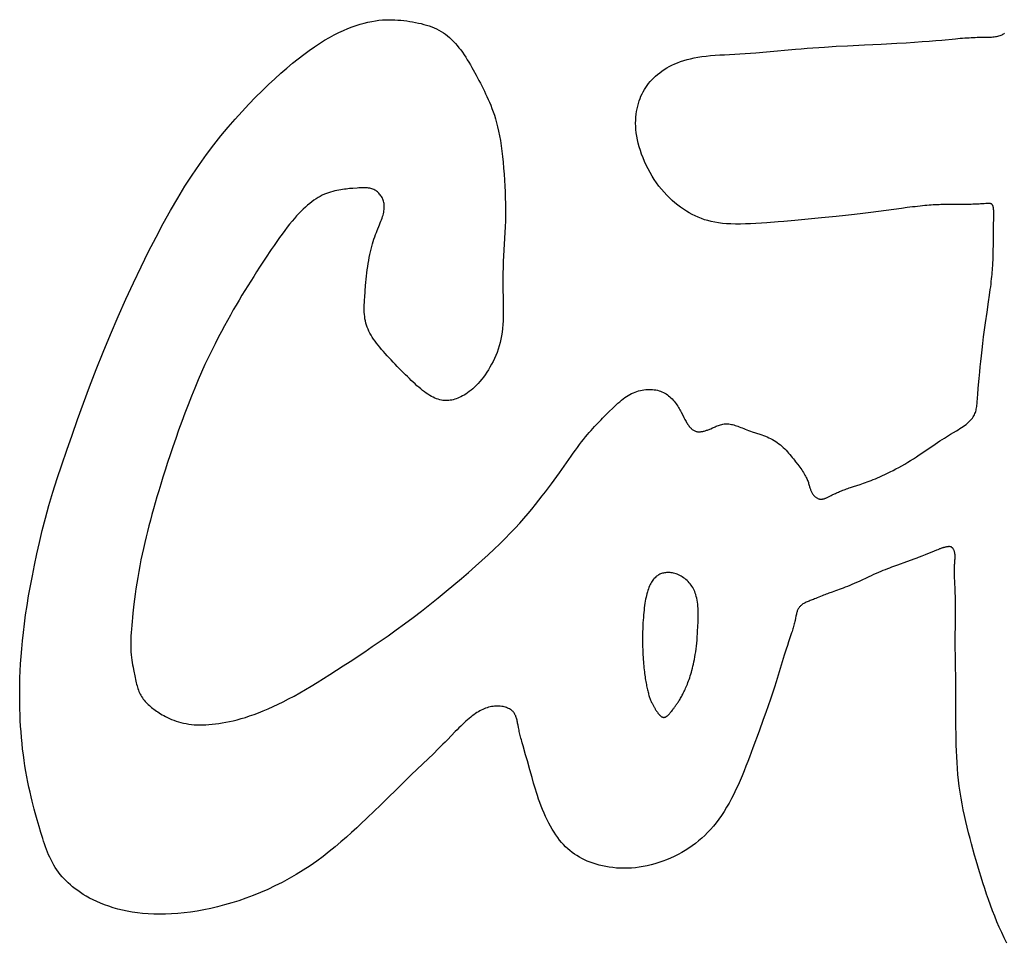
# Model space of a CAD drawing. Units: millimetres. Extents: x -40 to 40, y -40 to 40.
# Drawn here: x -24.6 to -19.5, y 27.2 to 32 of the extents above; entities that cross this region are included whole.
import ezdxf

# ---------------------------------------------------------------- set-up
doc = ezdxf.new("R2010")
doc.units = ezdxf.units.MM
doc.header["$LTSCALE"] = 30.734
doc.layers.get('0').update_dxf_attribs({"linetype": 'CONTINUOUS'})

msp = doc.modelspace()

# ---------------------------------------------------------------- linework, layer by layer
at = {"color": 7, "linetype": 'CONTINUOUS'}
for p, q in [((-20.0176, 31.8747), (-19.9739, 31.8774)), ((-19.9739, 31.8774), (-19.9343, 31.8801)), ((-19.9343, 31.8801), (-19.8979, 31.8829)), ((-19.8979, 31.8829), (-19.8642, 31.8856)), ((-19.8642, 31.8856), (-19.8327, 31.8884)), ((-19.8327, 31.8884), (-19.7623, 31.895)), ((-19.6323, 31.9028), (-19.6149, 31.9029)), ((-20.7388, 31.8271), (-20.5903, 31.8408)), ((-20.4395, 31.8523), (-20.3798, 31.8559)), ((-20.3798, 31.8559), (-20.3204, 31.8592)), ((-20.1461, 31.8678), (-20.0658, 31.872)), ((-20.0658, 31.872), (-20.0176, 31.8747)), ((-22.8787, 31.1214), (-22.8954, 31.1199)), ((-20.041, 31.0179), (-20.1603, 31.0015)), ((-20.0115, 31.0218), (-20.041, 31.0179)), ((-19.786, 31.0382), (-19.802, 31.0381)), ((-19.7436, 31.038), (-19.786, 31.0382)), ((-19.725, 31.038), (-19.7436, 31.038)), ((-19.7134, 31.0381), (-19.725, 31.038)), ((-19.7024, 31.0382), (-19.7134, 31.0381)), ((-19.6918, 31.0384), (-19.7024, 31.0382)), ((-19.6817, 31.0386), (-19.6918, 31.0384)), ((-19.6721, 31.0389), (-19.6817, 31.0386)), ((-19.6629, 31.0392), (-19.6721, 31.0389)), ((-19.6544, 31.0396), (-19.6629, 31.0392)), ((-19.6463, 31.04), (-19.6544, 31.0396)), ((-19.6388, 31.0404), (-19.6463, 31.04)), ((-19.6319, 31.0409), (-19.6388, 31.0404)), ((-19.6253, 31.0413), (-19.6319, 31.0409)), ((-19.6192, 31.0418), (-19.6253, 31.0413)), ((-19.6135, 31.0423), (-19.6192, 31.0418)), ((-19.6055, 31.043), (-19.6135, 31.0423)), ((-20.455, 30.9685), (-20.5921, 30.9558)), ((-20.3788, 30.976), (-20.455, 30.9685)), ((-20.3306, 30.981), (-20.3788, 30.976)), ((-20.2845, 30.9861), (-20.3306, 30.981)), ((-20.2408, 30.9912), (-20.2845, 30.9861)), ((-20.1994, 30.9963), (-20.2408, 30.9912)), ((-20.1603, 31.0015), (-20.1994, 30.9963)), ((-19.5641, 30.9582), (-19.5638, 30.9651)), ((-19.5658, 30.9037), (-19.5656, 30.9133)), ((-19.5656, 30.9133), (-19.5654, 30.9224)), ((-19.5654, 30.9224), (-19.5652, 30.931)), ((-19.5652, 30.931), (-19.5649, 30.9393)), ((-19.5649, 30.9393), (-19.5641, 30.9582)), ((-22.0922, 30.8933), (-22.0955, 30.8334)), ((-19.5663, 30.822), (-19.5661, 30.8723)), ((-19.5661, 30.8723), (-19.566, 30.8886)), ((-19.566, 30.8886), (-19.5658, 30.9037)), ((-19.5664, 30.8075), (-19.5663, 30.822)), ((-23.3303, 30.7598), (-23.3609, 30.7132)), ((-19.5908, 30.5353), (-19.5861, 30.5684)), ((-19.5861, 30.5684), (-19.582, 30.5988)), ((-19.6117, 30.3901), (-19.6067, 30.4268)), ((-19.6207, 30.3198), (-19.6164, 30.3543)), ((-19.6164, 30.3543), (-19.6117, 30.3901)), ((-19.6247, 30.2869), (-19.6207, 30.3198)), ((-19.6314, 30.2262), (-19.6282, 30.2556)), ((-19.6282, 30.2556), (-19.6247, 30.2869)), ((-19.6367, 30.1735), (-19.6342, 30.1989)), ((-19.6342, 30.1989), (-19.6314, 30.2262)), ((-19.64, 30.1385), (-19.6367, 30.1735)), ((-19.6445, 30.0866), (-19.6428, 30.1065)), ((-19.6428, 30.1065), (-19.64, 30.1385)), ((-19.65, 30.0152), (-19.6468, 30.058)), ((-19.6468, 30.058), (-19.6445, 30.0866)), ((-21.1812, 29.9644), (-21.1694, 29.9413)), ((-21.0185, 29.8827), (-21.009, 29.8868)), ((-21.8108, 29.6511), (-21.7504, 29.7365)), ((-20.289, 29.5801), (-20.2556, 29.5912)), ((-20.2556, 29.5912), (-20.2376, 29.5973)), ((-20.3043, 29.575), (-20.289, 29.5801)), ((-20.4158, 29.5283), (-20.4084, 29.5322)), ((-19.8725, 29.2459), (-19.9195, 29.2267)), ((-19.8611, 29.2505), (-19.8725, 29.2459)), ((-20.0163, 29.19), (-20.062, 29.1737)), ((-19.9918, 29.1987), (-20.0163, 29.19)), ((-19.9767, 29.2043), (-19.9918, 29.1987)), ((-19.9626, 29.2096), (-19.9767, 29.2043)), ((-19.9195, 29.2267), (-19.9368, 29.2197)), ((-20.062, 29.1737), (-20.0821, 29.1664)), ((-19.7643, 29.0537), (-19.7656, 29.0792)), ((-20.4003, 29.0341), (-20.4163, 29.0284)), ((-19.7621, 28.9101), (-19.7619, 28.9364)), ((-19.7619, 28.9364), (-19.7619, 28.961)), ((-20.5872, 28.9099), (-20.5892, 28.8991)), ((-20.6098, 28.8228), (-20.62, 28.7929)), ((-20.6256, 28.7764), (-20.6314, 28.7584)), ((-20.62, 28.7929), (-20.6256, 28.7764)), ((-19.7633, 28.7833), (-19.7631, 28.8186)), ((-19.7631, 28.7454), (-19.7633, 28.7833)), ((-20.6377, 28.7391), (-20.6476, 28.7076)), ((-20.6314, 28.7584), (-20.6377, 28.7391)), ((-19.7628, 28.7047), (-19.7631, 28.7454)), ((-20.6476, 28.7076), (-20.6897, 28.5709)), ((-19.7608, 28.539), (-19.7628, 28.7047)), ((-24.0132, 28.6337), (-24.0048, 28.5922)), ((-20.6897, 28.5709), (-20.6988, 28.542)), ((-20.6988, 28.542), (-20.7086, 28.5118)), ((-20.7192, 28.4801), (-20.7305, 28.4468)), ((-20.7086, 28.5118), (-20.7192, 28.4801)), ((-21.2257, 28.4242), (-21.2215, 28.4298)), ((-20.7305, 28.4468), (-20.7427, 28.4118)), ((-20.7559, 28.3749), (-20.7774, 28.3155)), ((-20.7427, 28.4118), (-20.7559, 28.3749)), ((-22.0221, 28.3332), (-22.0244, 28.3453)), ((-22.4368, 28.2232), (-22.4624, 28.1985)), ((-21.9851, 28.193), (-21.9983, 28.2387)), ((-21.9763, 28.1617), (-21.9851, 28.193)), ((-21.9632, 28.1149), (-21.9763, 28.1617)), ((-22.5466, 28.118), (-22.5774, 28.0884)), ((-21.9521, 28.0752), (-21.9632, 28.1149)), ((-22.5774, 28.0884), (-22.6099, 28.0568)), ((-21.9437, 28.0462), (-21.9521, 28.0752)), ((-22.6099, 28.0568), (-22.7416, 27.9273)), ((-22.7416, 27.9273), (-22.7633, 27.906)), ((-24.5012, 27.8223), (-24.5108, 27.8561)), ((-24.492, 27.7907), (-24.5012, 27.8223))]:
    msp.add_line(p, q, dxfattribs=at)
for points in [[(-24.3023, 29.9258), (-24.24, 30.0956), (-24.2063, 30.1852), (-24.1708, 30.2754), (-24.1327, 30.3667), (-24.0928, 30.4588), (-24.0529, 30.548), (-24.0134, 30.6335), (-23.9739, 30.7161), (-23.9349, 30.795), (-23.8967, 30.8695), (-23.859, 30.9402), (-23.8215, 31.0075), (-23.7842, 31.0714), (-23.7472, 31.132), (-23.7101, 31.1898), (-23.6727, 31.2448), (-23.6352, 31.297), (-23.5979, 31.3466), (-23.5608, 31.3935), (-23.5238, 31.4378), (-23.4873, 31.4798), (-23.4515, 31.5196), (-23.4163, 31.5572), (-23.3818, 31.5927), (-23.3481, 31.6265), (-23.3152, 31.6582), (-23.283, 31.6883), (-23.2516, 31.7167), (-23.2209, 31.7433), (-23.1909, 31.7684), (-23.1616, 31.792), (-23.133, 31.814), (-23.1051, 31.8345), (-23.0778, 31.8535), (-23.0511, 31.871), (-23.0252, 31.8871), (-22.9998, 31.9017), (-22.9752, 31.915), (-22.9512, 31.927), (-22.9278, 31.9378), (-22.9052, 31.9474), (-22.8831, 31.956), (-22.8616, 31.9636), (-22.8407, 31.9702), (-22.8204, 31.9759), (-22.8005, 31.9807), (-22.7812, 31.9847), (-22.7623, 31.988), (-22.7437, 31.9905), (-22.7256, 31.9922), (-22.7079, 31.9932)], [(-22.7079, 31.9932), (-22.6926, 31.9935), (-22.6772, 31.9934), (-22.6618, 31.9928), (-22.6463, 31.9918), (-22.6307, 31.9904), (-22.6153, 31.9887), (-22.6, 31.9868), (-22.5847, 31.9846), (-22.5696, 31.9821), (-22.5548, 31.9794), (-22.5401, 31.9764), (-22.5257, 31.9731), (-22.5115, 31.9695), (-22.4977, 31.9656), (-22.4842, 31.9612), (-22.471, 31.9565), (-22.4582, 31.9513), (-22.4457, 31.9457), (-22.4335, 31.9395), (-22.4218, 31.9329), (-22.4103, 31.9257), (-22.3993, 31.9179), (-22.3886, 31.9096), (-22.3782, 31.9007), (-22.368, 31.8914), (-22.3581, 31.8815), (-22.3485, 31.8711), (-22.339, 31.8602), (-22.3298, 31.8489), (-22.3207, 31.8371), (-22.3119, 31.825), (-22.3033, 31.8125), (-22.2949, 31.7998), (-22.2867, 31.7868), (-22.2787, 31.7737), (-22.2709, 31.7604), (-22.2633, 31.7471), (-22.2558, 31.7336)], [(-19.7623, 31.895), (-19.7372, 31.8972), (-19.7252, 31.8982), (-19.7136, 31.899), (-19.7023, 31.8998), (-19.6913, 31.9005), (-19.6807, 31.9011), (-19.6704, 31.9017), (-19.6604, 31.9021), (-19.6508, 31.9024), (-19.6414, 31.9027), (-19.6323, 31.9028)], [(-19.6149, 31.9029), (-19.5985, 31.903), (-19.5907, 31.9031), (-19.5832, 31.9034), (-19.5759, 31.9037), (-19.5689, 31.9043), (-19.5621, 31.905), (-19.5556, 31.906), (-19.5493, 31.9071), (-19.5432, 31.9085), (-19.5373, 31.9101), (-19.5317, 31.9118), (-19.5265, 31.9138), (-19.5215, 31.916), (-19.5168, 31.9182), (-19.5124, 31.9206), (-19.5083, 31.9231)], [(-21.0734, 31.8028), (-21.0518, 31.8055), (-21.0291, 31.8077), (-21.0054, 31.8095), (-20.9811, 31.8111), (-20.9559, 31.8124), (-20.9301, 31.8136), (-20.9038, 31.8149), (-20.8773, 31.8165), (-20.8503, 31.8182), (-20.823, 31.8201), (-20.7953, 31.8223), (-20.7388, 31.8271)], [(-20.5903, 31.8408), (-20.56, 31.8434), (-20.5298, 31.8459), (-20.4996, 31.8482), (-20.4695, 31.8503), (-20.4395, 31.8523)], [(-20.3204, 31.8592), (-20.2322, 31.8636), (-20.1461, 31.8678)], [(-20.6791, 30.9482), (-20.7373, 30.9437), (-20.766, 30.9417), (-20.7942, 30.94), (-20.8219, 30.9384), (-20.8488, 30.9374), (-20.8747, 30.9368), (-20.8996, 30.9367), (-20.9235, 30.9373), (-20.946, 30.9386), (-20.9673, 30.9405), (-20.9876, 30.943), (-21.0069, 30.9462), (-21.0253, 30.95), (-21.0429, 30.9545), (-21.0599, 30.9596), (-21.0763, 30.9654), (-21.0923, 30.9718), (-21.1081, 30.9788), (-21.1235, 30.9865), (-21.1388, 30.9948), (-21.1539, 31.0038), (-21.1689, 31.0134), (-21.1837, 31.0237), (-21.1983, 31.0347), (-21.2128, 31.0464), (-21.2272, 31.0589), (-21.2414, 31.0722), (-21.2554, 31.0863), (-21.2692, 31.1011), (-21.2825, 31.1167), (-21.2955, 31.133), (-21.308, 31.1498), (-21.3199, 31.1672), (-21.3312, 31.1851), (-21.3419, 31.2034), (-21.3519, 31.222), (-21.3612, 31.241), (-21.3699, 31.26), (-21.3778, 31.2791), (-21.3851, 31.2983), (-21.3916, 31.3172), (-21.3974, 31.3359), (-21.4024, 31.3544), (-21.4066, 31.3726), (-21.4101, 31.3905), (-21.4128, 31.4081), (-21.4147, 31.4253), (-21.4158, 31.4421), (-21.4162, 31.4586), (-21.4159, 31.4745), (-21.415, 31.49), (-21.4134, 31.5049), (-21.4113, 31.5195), (-21.4087, 31.5335), (-21.4056, 31.5472), (-21.402, 31.5604), (-21.398, 31.5732), (-21.3935, 31.5856), (-21.3886, 31.5977), (-21.3832, 31.6094), (-21.3773, 31.6208), (-21.371, 31.632), (-21.3642, 31.6427), (-21.3569, 31.6532), (-21.3491, 31.6634), (-21.3409, 31.6734), (-21.3321, 31.6831), (-21.3228, 31.6926), (-21.3129, 31.7018), (-21.3025, 31.7109), (-21.2916, 31.7196), (-21.2801, 31.728), (-21.268, 31.7362), (-21.2554, 31.744), (-21.2423, 31.7514), (-21.2286, 31.7584), (-21.2143, 31.765), (-21.1994, 31.7712), (-21.1838, 31.777), (-21.1675, 31.7824), (-21.1504, 31.7874), (-21.1326, 31.792), (-21.1138, 31.7961), (-21.0941, 31.7997), (-21.0734, 31.8028)], [(-22.2558, 31.7336), (-22.241, 31.7066), (-22.2337, 31.693), (-22.2265, 31.6794), (-22.2194, 31.6659), (-22.2124, 31.6522), (-22.2055, 31.6385), (-22.1987, 31.6246), (-22.1919, 31.6107), (-22.1853, 31.5963), (-22.1787, 31.5817), (-22.1722, 31.5666), (-22.1657, 31.5509), (-22.1594, 31.5345), (-22.1531, 31.5174), (-22.147, 31.4994), (-22.1411, 31.4804), (-22.1354, 31.4604), (-22.13, 31.4392), (-22.1248, 31.4167), (-22.12, 31.3931), (-22.1155, 31.3682), (-22.1114, 31.3418), (-22.1077, 31.3142), (-22.1044, 31.2857), (-22.1014, 31.2561), (-22.0989, 31.2255), (-22.0967, 31.1948), (-22.0947, 31.1641), (-22.093, 31.1333), (-22.0917, 31.1027), (-22.0907, 31.0724), (-22.09, 31.0424), (-22.0896, 31.0125), (-22.0897, 30.9827), (-22.0901, 30.9529), (-22.0909, 30.9232), (-22.0922, 30.8933)], [(-22.8954, 31.1199), (-22.9042, 31.119), (-22.9132, 31.118), (-22.9224, 31.1169), (-22.9319, 31.1156), (-22.9417, 31.1141), (-22.9517, 31.1124), (-22.9619, 31.1105), (-22.9723, 31.1082), (-22.9829, 31.1056), (-22.9937, 31.1026), (-23.0045, 31.0991), (-23.0153, 31.0952), (-23.0261, 31.0907), (-23.0369, 31.0857), (-23.0476, 31.0802), (-23.0583, 31.0741), (-23.0691, 31.0674), (-23.0798, 31.0601), (-23.0906, 31.0523), (-23.1015, 31.0438), (-23.1125, 31.0347), (-23.1236, 31.0249), (-23.1349, 31.0144), (-23.1462, 31.0032), (-23.1577, 30.9913), (-23.1694, 30.9787), (-23.1812, 30.9653), (-23.1933, 30.9512), (-23.2057, 30.9361), (-23.2183, 30.9202), (-23.2312, 30.9033), (-23.2443, 30.8855), (-23.2579, 30.8667), (-23.2717, 30.8469), (-23.2858, 30.8263), (-23.3004, 30.8048), (-23.3303, 30.7598)], [(-22.7532, 30.9043), (-22.741, 30.9334), (-22.7372, 30.9424), (-22.7337, 30.9511), (-22.7306, 30.9595), (-22.7277, 30.9676), (-22.7251, 30.9754), (-22.7228, 30.9831), (-22.7209, 30.9906), (-22.7193, 30.9978), (-22.718, 31.005), (-22.717, 31.0119), (-22.7164, 31.0187), (-22.7161, 31.0252), (-22.7162, 31.0315), (-22.7165, 31.0376), (-22.7172, 31.0435), (-22.7182, 31.0491), (-22.7196, 31.0546), (-22.7212, 31.0598), (-22.7231, 31.0649), (-22.7253, 31.0698), (-22.7278, 31.0746), (-22.7306, 31.0793), (-22.7335, 31.0837), (-22.7367, 31.088), (-22.7401, 31.0922), (-22.7438, 31.0961), (-22.7476, 31.0998), (-22.7517, 31.1034), (-22.756, 31.1067), (-22.7606, 31.1098), (-22.7654, 31.1127), (-22.7704, 31.1152), (-22.7755, 31.1173), (-22.7808, 31.1192), (-22.7862, 31.1208), (-22.7917, 31.122), (-22.7974, 31.123), (-22.8032, 31.1238), (-22.8091, 31.1243), (-22.8152, 31.1246), (-22.8214, 31.1248), (-22.8279, 31.1248), (-22.8345, 31.1245), (-22.8413, 31.1242), (-22.8484, 31.1238), (-22.8556, 31.1232), (-22.8787, 31.1214)], [(-19.802, 31.0381), (-19.8103, 31.0381), (-19.819, 31.0379), (-19.8279, 31.0378), (-19.8371, 31.0375), (-19.8466, 31.0371), (-19.8564, 31.0367), (-19.8665, 31.0362), (-19.8769, 31.0355), (-19.8875, 31.0348), (-19.8985, 31.034), (-19.9097, 31.033), (-19.9213, 31.032), (-19.9331, 31.0309), (-19.9453, 31.0296), (-19.9578, 31.0283), (-19.9706, 31.0268), (-19.9839, 31.0253), (-20.0115, 31.0218)], [(-19.5638, 30.9651), (-19.5637, 30.9684), (-19.5636, 30.9717), (-19.5636, 30.9749), (-19.5636, 30.9779), (-19.5635, 30.981), (-19.5636, 30.9839), (-19.5636, 30.9867), (-19.5636, 30.9895), (-19.5637, 30.9922), (-19.5638, 30.9949), (-19.5639, 30.9974), (-19.564, 30.9999), (-19.5642, 31.0023), (-19.5643, 31.0047), (-19.5645, 31.0069), (-19.5646, 31.0091), (-19.5648, 31.0113), (-19.565, 31.0133), (-19.5652, 31.0154), (-19.5655, 31.0173), (-19.5657, 31.0192), (-19.566, 31.0211), (-19.5663, 31.0229), (-19.5667, 31.0246), (-19.5671, 31.0263), (-19.5675, 31.028), (-19.568, 31.0296), (-19.5686, 31.0311), (-19.5692, 31.0326), (-19.5699, 31.034), (-19.5708, 31.0354), (-19.5717, 31.0366), (-19.5728, 31.0378), (-19.5739, 31.0389), (-19.5753, 31.0398), (-19.5767, 31.0407), (-19.5783, 31.0414), (-19.58, 31.042), (-19.5818, 31.0425), (-19.5836, 31.0429), (-19.5855, 31.0432), (-19.5875, 31.0434), (-19.5895, 31.0436), (-19.5916, 31.0436), (-19.5937, 31.0436), (-19.5959, 31.0436), (-19.5982, 31.0435), (-19.6005, 31.0433), (-19.603, 31.0432), (-19.6055, 31.043)], [(-20.5921, 30.9558), (-20.65, 30.9506), (-20.6791, 30.9482)], [(-22.8176, 30.5592), (-22.8125, 30.6196), (-22.8111, 30.6356), (-22.8095, 30.6518), (-22.8078, 30.6683), (-22.806, 30.6847), (-22.8039, 30.701), (-22.8017, 30.7173), (-22.7993, 30.7333), (-22.7966, 30.7489), (-22.7938, 30.7642), (-22.7908, 30.7791), (-22.7876, 30.7935), (-22.7842, 30.8076), (-22.7807, 30.8212), (-22.7771, 30.8345), (-22.7733, 30.8472), (-22.7694, 30.8596), (-22.7655, 30.8714), (-22.7614, 30.8829), (-22.7573, 30.8938), (-22.7532, 30.9043)], [(-22.0955, 30.8334), (-22.0993, 30.7727), (-22.1009, 30.7426), (-22.1021, 30.7128), (-22.1029, 30.6833), (-22.1034, 30.6547), (-22.1033, 30.6271), (-22.1011, 30.5254)], [(-19.582, 30.5988), (-19.5801, 30.6132), (-19.5784, 30.6269), (-19.5769, 30.6402), (-19.5755, 30.6529), (-19.5742, 30.6652), (-19.573, 30.6769), (-19.572, 30.6883), (-19.5711, 30.6993), (-19.5703, 30.7099), (-19.5695, 30.7202), (-19.5689, 30.7302), (-19.5683, 30.7398), (-19.5679, 30.7492), (-19.5675, 30.7583), (-19.5672, 30.7672), (-19.5669, 30.7757), (-19.5667, 30.784), (-19.5666, 30.7921), (-19.5664, 30.8075)], [(-23.3609, 30.7132), (-23.3762, 30.6895), (-23.3915, 30.6657), (-23.4068, 30.6416), (-23.422, 30.6174), (-23.4371, 30.593), (-23.4521, 30.5684), (-23.4671, 30.5435), (-23.482, 30.5182), (-23.497, 30.4926), (-23.5121, 30.4661), (-23.5274, 30.4388), (-23.5429, 30.4106), (-23.5588, 30.3811), (-23.575, 30.3501), (-23.5916, 30.3178), (-23.6085, 30.2838), (-23.6259, 30.2479), (-23.6435, 30.2102), (-23.6612, 30.1712), (-23.6788, 30.1307)], [(-22.681, 30.2344), (-22.7014, 30.2564), (-22.7113, 30.2673), (-22.721, 30.2782), (-22.7304, 30.289), (-22.7395, 30.2997), (-22.7482, 30.3104), (-22.7564, 30.321), (-22.7642, 30.3315), (-22.7715, 30.3419), (-22.7783, 30.3523), (-22.7845, 30.3626), (-22.7903, 30.3729), (-22.7956, 30.3832), (-22.8003, 30.3936), (-22.8045, 30.404), (-22.8082, 30.4145), (-22.8113, 30.4252), (-22.814, 30.436), (-22.8161, 30.447), (-22.8176, 30.4582), (-22.8188, 30.4696), (-22.8196, 30.4814), (-22.82, 30.4934), (-22.8201, 30.5058), (-22.8198, 30.5185), (-22.8193, 30.5317), (-22.8185, 30.5452), (-22.8176, 30.5592)], [(-22.1011, 30.5254), (-22.1008, 30.5022), (-22.1008, 30.4797), (-22.1012, 30.458), (-22.1019, 30.4371), (-22.1032, 30.4168), (-22.1048, 30.3971), (-22.1071, 30.3781), (-22.1098, 30.3595), (-22.1132, 30.3415), (-22.1171, 30.3238), (-22.1217, 30.3066), (-22.127, 30.2897), (-22.1328, 30.2732), (-22.1393, 30.2571), (-22.1464, 30.2415), (-22.1538, 30.2263), (-22.1615, 30.2117), (-22.1696, 30.1975), (-22.1778, 30.1839), (-22.1862, 30.1708), (-22.1947, 30.1581), (-22.2034, 30.1461), (-22.2123, 30.1345), (-22.2213, 30.1234), (-22.2304, 30.113), (-22.2396, 30.1033), (-22.2488, 30.0941), (-22.2581, 30.0856), (-22.2673, 30.0778), (-22.2765, 30.0707), (-22.2856, 30.0641), (-22.2945, 30.0582), (-22.3032, 30.0528), (-22.3118, 30.048), (-22.3202, 30.0437), (-22.3284, 30.0399), (-22.3364, 30.0365), (-22.3443, 30.0335), (-22.3521, 30.031), (-22.3598, 30.0289), (-22.3673, 30.0271), (-22.3748, 30.0258), (-22.3824, 30.0248), (-22.3899, 30.0243)], [(-19.6067, 30.4268), (-19.5986, 30.4821), (-19.5908, 30.5353)], [(-22.3899, 30.0243), (-22.3975, 30.0242), (-22.4053, 30.0246), (-22.4131, 30.0254), (-22.4211, 30.0268), (-22.4292, 30.0286), (-22.4375, 30.031), (-22.4459, 30.0339), (-22.4545, 30.0374), (-22.4632, 30.0414), (-22.4721, 30.046), (-22.4811, 30.0512), (-22.4903, 30.0569), (-22.4996, 30.0632), (-22.509, 30.0699), (-22.5185, 30.0771), (-22.528, 30.0848), (-22.5376, 30.0928), (-22.5472, 30.1012), (-22.5568, 30.11), (-22.5666, 30.119), (-22.5766, 30.1283), (-22.5866, 30.138), (-22.5968, 30.1479), (-22.6072, 30.1581), (-22.6178, 30.1686), (-22.6283, 30.1792), (-22.6389, 30.1901), (-22.6496, 30.2011), (-22.6601, 30.2122), (-22.6706, 30.2233), (-22.681, 30.2344)], [(-23.6788, 30.1307), (-23.6964, 30.0888), (-23.7137, 30.0463), (-23.7308, 30.003), (-23.7475, 29.9591), (-23.7638, 29.9153), (-23.7797, 29.8716), (-23.795, 29.8281), (-23.8097, 29.7855), (-23.8237, 29.744), (-23.837, 29.7035), (-23.8495, 29.6646), (-23.8612, 29.6276), (-23.872, 29.5923), (-23.8822, 29.5584), (-23.8918, 29.526), (-23.9008, 29.4949), (-23.9095, 29.4645), (-23.9177, 29.4348), (-23.9256, 29.4058), (-23.9332, 29.3769), (-23.9407, 29.3479), (-23.9479, 29.319), (-23.9549, 29.2898), (-23.9617, 29.2603), (-23.9682, 29.2305), (-23.9745, 29.2005), (-23.9804, 29.1703), (-23.986, 29.14), (-23.9912, 29.1101), (-23.996, 29.0805), (-24.0003, 29.0514), (-24.0042, 29.0234), (-24.0077, 28.9969), (-24.0109, 28.9715), (-24.0163, 28.9245)], [(-21.5524, 29.9682), (-21.5347, 29.9855), (-21.5258, 29.9942), (-21.5168, 30.0026), (-21.5077, 30.0107), (-21.4987, 30.0186), (-21.4897, 30.0261), (-21.4808, 30.033), (-21.472, 30.0394), (-21.4631, 30.0454), (-21.4543, 30.0509), (-21.4456, 30.0559), (-21.4368, 30.0605), (-21.4279, 30.0646), (-21.419, 30.0682), (-21.4099, 30.0715), (-21.4008, 30.0742), (-21.3915, 30.0766), (-21.3823, 30.0785), (-21.3731, 30.0801), (-21.3638, 30.0811), (-21.3548, 30.0818), (-21.3458, 30.0821), (-21.337, 30.0819), (-21.3284, 30.0814), (-21.3199, 30.0805), (-21.3116, 30.0791), (-21.3034, 30.0774), (-21.2954, 30.0753), (-21.2876, 30.0728), (-21.28, 30.0699), (-21.2726, 30.0666), (-21.2655, 30.0628), (-21.2586, 30.0587), (-21.2519, 30.0542), (-21.2455, 30.0493), (-21.2393, 30.0441), (-21.2334, 30.0386), (-21.2276, 30.0328), (-21.2222, 30.0269), (-21.2169, 30.0208), (-21.212, 30.0145), (-21.2073, 30.0081), (-21.2029, 30.0018), (-21.1987, 29.9954), (-21.1948, 29.9891), (-21.1912, 29.9828), (-21.1877, 29.9765), (-21.1844, 29.9704), (-21.1812, 29.9644)], [(-19.6616, 29.9566), (-19.6593, 29.9625), (-19.6573, 29.9684), (-19.6557, 29.9744), (-19.6543, 29.9807), (-19.6531, 29.9871), (-19.6522, 29.9937), (-19.6513, 30.0006), (-19.6506, 30.0077), (-19.65, 30.0152)], [(-21.5868, 29.934), (-21.5611, 29.9596), (-21.5524, 29.9682)], [(-19.7872, 29.8507), (-19.7575, 29.8683), (-19.7481, 29.8738), (-19.7392, 29.8793), (-19.7306, 29.8847), (-19.7225, 29.8902), (-19.7148, 29.8956), (-19.7077, 29.901), (-19.7011, 29.9065), (-19.6949, 29.912), (-19.6892, 29.9174), (-19.684, 29.923), (-19.6792, 29.9285), (-19.6748, 29.934), (-19.6709, 29.9396), (-19.6673, 29.9452), (-19.6643, 29.9509), (-19.6616, 29.9566)], [(-24.5464, 29.0656), (-24.5363, 29.1187), (-24.5252, 29.1738), (-24.5129, 29.2311), (-24.4996, 29.2904), (-24.4848, 29.3519), (-24.4683, 29.4159), (-24.4503, 29.4821), (-24.4303, 29.5504), (-24.4081, 29.6206), (-24.3839, 29.6928), (-24.3582, 29.7677), (-24.331, 29.8454), (-24.3023, 29.9258)], [(-21.7504, 29.7365), (-21.7392, 29.7522), (-21.7281, 29.7675), (-21.7172, 29.7823), (-21.7064, 29.7966), (-21.6958, 29.8104), (-21.6854, 29.8237), (-21.6754, 29.8363), (-21.6656, 29.8482), (-21.6562, 29.8593), (-21.647, 29.87), (-21.6381, 29.8801), (-21.6294, 29.8897), (-21.6207, 29.899), (-21.6122, 29.908), (-21.6037, 29.9167), (-21.5953, 29.9254), (-21.5868, 29.934)], [(-21.1694, 29.9413), (-21.1666, 29.9359), (-21.1638, 29.9307), (-21.161, 29.9256), (-21.1583, 29.9206), (-21.1555, 29.9159), (-21.1527, 29.9113), (-21.15, 29.9068), (-21.1472, 29.9026), (-21.1444, 29.8985), (-21.1416, 29.8946), (-21.1387, 29.8908), (-21.1358, 29.8873), (-21.1329, 29.884), (-21.1298, 29.8809), (-21.1268, 29.878), (-21.1236, 29.8753), (-21.1204, 29.8729), (-21.1171, 29.8707), (-21.1138, 29.8688), (-21.1103, 29.8672), (-21.1067, 29.8659), (-21.1031, 29.8648), (-21.0995, 29.864), (-21.0958, 29.8635), (-21.0921, 29.8631), (-21.0884, 29.863), (-21.0846, 29.8631), (-21.0808, 29.8634), (-21.077, 29.8638), (-21.0732, 29.8643), (-21.0693, 29.865), (-21.0653, 29.8659), (-21.0614, 29.8668), (-21.0573, 29.8679), (-21.0533, 29.8691), (-21.0491, 29.8705), (-21.0449, 29.8719), (-21.0407, 29.8735), (-21.0364, 29.8751), (-21.0321, 29.8769), (-21.0276, 29.8787), (-21.0185, 29.8827)], [(-21.009, 29.8868), (-21.0041, 29.8889), (-20.999, 29.8911), (-20.9938, 29.8933), (-20.9884, 29.8953), (-20.9828, 29.8973), (-20.9771, 29.8992), (-20.9713, 29.9008), (-20.9653, 29.9021), (-20.9592, 29.9032), (-20.953, 29.9039), (-20.9468, 29.9041), (-20.9404, 29.904), (-20.9341, 29.9034), (-20.9277, 29.9026), (-20.9212, 29.9014), (-20.9147, 29.8999), (-20.908, 29.8982), (-20.9013, 29.8961), (-20.8944, 29.8939), (-20.8874, 29.8914), (-20.8803, 29.8887), (-20.8729, 29.8859), (-20.8653, 29.8829), (-20.8574, 29.8798), (-20.8493, 29.8766), (-20.8407, 29.8733), (-20.8318, 29.8701), (-20.8226, 29.8668), (-20.8131, 29.8635)], [(-20.8131, 29.8635), (-20.7738, 29.8504), (-20.7642, 29.847), (-20.7547, 29.8436), (-20.7455, 29.8401), (-20.7363, 29.8364), (-20.7271, 29.8324), (-20.7181, 29.8281), (-20.7092, 29.8235), (-20.7005, 29.8185), (-20.6919, 29.8131), (-20.6835, 29.8074), (-20.6754, 29.8013), (-20.6675, 29.7949), (-20.6599, 29.7882), (-20.6525, 29.7814), (-20.6454, 29.7743), (-20.6384, 29.7671), (-20.6317, 29.7598), (-20.6251, 29.7525), (-20.6188, 29.7451), (-20.6126, 29.7377), (-20.6065, 29.7302), (-20.6006, 29.7228), (-20.5948, 29.7154), (-20.5891, 29.708)], [(-19.8674, 29.7988), (-19.8427, 29.8154), (-19.8308, 29.8232), (-19.8194, 29.8306), (-19.8084, 29.8376), (-19.7976, 29.8443), (-19.7872, 29.8507)], [(-20.2376, 29.5973), (-20.2281, 29.6006), (-20.2184, 29.6041), (-20.2085, 29.6078), (-20.1981, 29.6117), (-20.1874, 29.616), (-20.1763, 29.6205), (-20.1647, 29.6254), (-20.1527, 29.6306), (-20.1401, 29.6362), (-20.1271, 29.6422), (-20.1135, 29.6487), (-20.0993, 29.6556), (-20.0849, 29.663), (-20.0701, 29.6707), (-20.0551, 29.6789), (-20.0399, 29.6873), (-20.0247, 29.6961), (-20.0094, 29.7052), (-19.9942, 29.7145), (-19.9792, 29.7239), (-19.9644, 29.7335), (-19.9497, 29.7431), (-19.9353, 29.7527), (-19.8674, 29.7988)], [(-20.5891, 29.708), (-20.5779, 29.6935), (-20.5725, 29.6864), (-20.5673, 29.6793), (-20.5623, 29.6723), (-20.5574, 29.6655), (-20.5529, 29.6587), (-20.5486, 29.652), (-20.5445, 29.6455), (-20.5408, 29.6392), (-20.5374, 29.633), (-20.5343, 29.627), (-20.5315, 29.6212), (-20.529, 29.6156), (-20.5268, 29.6102), (-20.5248, 29.605), (-20.5231, 29.6), (-20.5215, 29.5952), (-20.5201, 29.5905), (-20.5188, 29.586), (-20.5176, 29.5817), (-20.5164, 29.5776), (-20.5152, 29.5735), (-20.514, 29.5697), (-20.5127, 29.5659), (-20.5114, 29.5622), (-20.51, 29.5586), (-20.5085, 29.5551), (-20.5068, 29.5516), (-20.5051, 29.5482), (-20.5032, 29.5449), (-20.501, 29.5416), (-20.4988, 29.5385), (-20.4963, 29.5354), (-20.4937, 29.5326), (-20.4909, 29.5298), (-20.4881, 29.5273), (-20.4852, 29.525), (-20.4822, 29.5229), (-20.4793, 29.5211), (-20.4764, 29.5195), (-20.4735, 29.5181), (-20.4706, 29.517), (-20.4678, 29.5161), (-20.465, 29.5153), (-20.4622, 29.5149), (-20.4593, 29.5146), (-20.4565, 29.5145), (-20.4536, 29.5146), (-20.4506, 29.5149), (-20.4476, 29.5154), (-20.4446, 29.5161), (-20.4416, 29.5169), (-20.4386, 29.5179), (-20.4355, 29.5191), (-20.4324, 29.5203), (-20.4292, 29.5217), (-20.426, 29.5232), (-20.4226, 29.5248), (-20.4158, 29.5283)], [(-22.8175, 28.7256), (-22.7783, 28.7521), (-22.7379, 28.7798), (-22.6965, 28.8087), (-22.6544, 28.8387), (-22.6113, 28.8702), (-22.5674, 28.903), (-22.5238, 28.9362), (-22.4806, 28.97), (-22.4377, 29.0043), (-22.3962, 29.0381), (-22.3563, 29.0713), (-22.3177, 29.1041), (-22.2807, 29.1361), (-22.2452, 29.1673), (-22.2113, 29.1976), (-22.1789, 29.2273), (-22.148, 29.2561), (-22.1187, 29.2843), (-22.0908, 29.3117), (-22.0644, 29.3385), (-22.0395, 29.3647), (-22.0159, 29.3903), (-21.9937, 29.4152), (-21.9728, 29.4396), (-21.9528, 29.4634), (-21.934, 29.4866), (-21.9161, 29.5092), (-21.899, 29.5312), (-21.8827, 29.5526), (-21.8672, 29.5734), (-21.8522, 29.5937), (-21.8379, 29.6134), (-21.8108, 29.6511)], [(-20.4084, 29.5322), (-20.4046, 29.5341), (-20.4006, 29.5362), (-20.3964, 29.5382), (-20.3921, 29.5403), (-20.3876, 29.5424), (-20.3829, 29.5446), (-20.378, 29.5468), (-20.373, 29.549), (-20.3677, 29.5512), (-20.3623, 29.5535), (-20.3567, 29.5558), (-20.3509, 29.5581), (-20.3449, 29.5604), (-20.3386, 29.5628), (-20.3322, 29.5652), (-20.3256, 29.5676), (-20.3187, 29.57), (-20.3116, 29.5725), (-20.3043, 29.575)], [(-19.7656, 29.0792), (-19.7663, 29.0951), (-19.7666, 29.1026), (-19.7668, 29.1099), (-19.7671, 29.1171), (-19.7672, 29.124), (-19.7674, 29.1307), (-19.7674, 29.1371), (-19.7675, 29.1434), (-19.7674, 29.1496), (-19.7674, 29.1555), (-19.7672, 29.1613), (-19.7671, 29.1668), (-19.7668, 29.1723), (-19.7666, 29.1775), (-19.7663, 29.1826), (-19.7659, 29.1875), (-19.7655, 29.1922), (-19.7652, 29.1968), (-19.7648, 29.2011), (-19.7644, 29.2054), (-19.7642, 29.2094), (-19.764, 29.2134), (-19.7639, 29.2172), (-19.7639, 29.2208), (-19.7641, 29.2243), (-19.7643, 29.2277), (-19.7647, 29.231), (-19.7652, 29.2341), (-19.7657, 29.2371), (-19.7664, 29.24), (-19.7671, 29.2428), (-19.768, 29.2455), (-19.7689, 29.2481), (-19.7699, 29.2506), (-19.771, 29.2529), (-19.7721, 29.255), (-19.7733, 29.2571), (-19.7746, 29.2589), (-19.7759, 29.2606), (-19.7773, 29.2622), (-19.7787, 29.2635), (-19.7802, 29.2648), (-19.7817, 29.2658), (-19.7833, 29.2667), (-19.785, 29.2675), (-19.7867, 29.268), (-19.7885, 29.2685), (-19.7903, 29.2688), (-19.7922, 29.2691), (-19.7942, 29.2692), (-19.7962, 29.2692), (-19.7982, 29.2691), (-19.8003, 29.2689), (-19.8024, 29.2687), (-19.8046, 29.2684), (-19.8068, 29.268), (-19.8091, 29.2676), (-19.8114, 29.2671), (-19.8137, 29.2665), (-19.8161, 29.2659), (-19.8186, 29.2653), (-19.8211, 29.2646), (-19.8237, 29.2639), (-19.8264, 29.2631), (-19.8292, 29.2623), (-19.832, 29.2614), (-19.8349, 29.2604), (-19.8378, 29.2594), (-19.8409, 29.2583), (-19.844, 29.2572), (-19.8473, 29.256), (-19.8506, 29.2547), (-19.854, 29.2534), (-19.8611, 29.2505)], [(-19.9368, 29.2197), (-19.9493, 29.2147), (-19.9558, 29.2122), (-19.9626, 29.2096)], [(-21.2258, 29.1332), (-21.232, 29.1341), (-21.2381, 29.1347), (-21.2442, 29.1351), (-21.2503, 29.1351), (-21.2563, 29.1348), (-21.2622, 29.1343), (-21.2676, 29.1335), (-21.2729, 29.1324), (-21.2779, 29.1311), (-21.2826, 29.1296), (-21.2872, 29.1279), (-21.2915, 29.126), (-21.2958, 29.1238), (-21.3, 29.1213), (-21.304, 29.1186), (-21.3081, 29.1156), (-21.312, 29.1123), (-21.3159, 29.1086), (-21.3197, 29.1046), (-21.3235, 29.1002), (-21.3272, 29.0955), (-21.3309, 29.0903), (-21.3344, 29.0848), (-21.3378, 29.0788), (-21.3411, 29.0725), (-21.3443, 29.0657), (-21.3474, 29.0586), (-21.3503, 29.051), (-21.353, 29.0431), (-21.3557, 29.0347), (-21.3581, 29.0259), (-21.3605, 29.0168), (-21.3626, 29.0072), (-21.3647, 28.9972), (-21.3666, 28.9869), (-21.3683, 28.9761), (-21.37, 28.9649), (-21.3714, 28.9532), (-21.3728, 28.9412), (-21.3741, 28.9288), (-21.3753, 28.9159), (-21.3763, 28.9026), (-21.3774, 28.8889), (-21.3783, 28.8747), (-21.3791, 28.8601), (-21.3798, 28.8448), (-21.3803, 28.8291), (-21.3807, 28.8132), (-21.3808, 28.7971), (-21.3808, 28.7809), (-21.3807, 28.7653), (-21.3804, 28.7507), (-21.3799, 28.7366), (-21.3794, 28.7231), (-21.3788, 28.7102), (-21.3781, 28.6978), (-21.3773, 28.6858), (-21.3764, 28.6743), (-21.3755, 28.6632), (-21.3745, 28.6525), (-21.3735, 28.6422), (-21.3724, 28.6322), (-21.3712, 28.6226), (-21.3701, 28.6133), (-21.3688, 28.6044), (-21.3676, 28.5957), (-21.3663, 28.5873), (-21.365, 28.5792), (-21.3636, 28.5714), (-21.3623, 28.5638), (-21.3609, 28.5564), (-21.3595, 28.5493), (-21.3581, 28.5424), (-21.3566, 28.5357), (-21.3552, 28.5293), (-21.3537, 28.523), (-21.3522, 28.517), (-21.3506, 28.5112), (-21.349, 28.5056), (-21.3474, 28.5002), (-21.3457, 28.4949), (-21.344, 28.4899), (-21.3423, 28.4851), (-21.3405, 28.4805), (-21.3388, 28.476), (-21.337, 28.4717), (-21.3352, 28.4676), (-21.3334, 28.4637), (-21.3316, 28.4599), (-21.3298, 28.4562), (-21.328, 28.4527), (-21.3263, 28.4493), (-21.3245, 28.446), (-21.3228, 28.4428), (-21.3211, 28.4398), (-21.3194, 28.4368), (-21.3177, 28.434), (-21.3161, 28.4313), (-21.3145, 28.4286), (-21.3129, 28.4261), (-21.3113, 28.4236), (-21.3097, 28.4212), (-21.3082, 28.4189), (-21.3067, 28.4167), (-21.3052, 28.4145), (-21.3038, 28.4124), (-21.3023, 28.4104), (-21.3009, 28.4085), (-21.2994, 28.4067), (-21.298, 28.4049), (-21.2966, 28.4033), (-21.2952, 28.4017), (-21.2938, 28.4002), (-21.2924, 28.3987), (-21.2911, 28.3973), (-21.2897, 28.396), (-21.2883, 28.3948)], [(-21.0937, 28.8829), (-21.0933, 28.8972), (-21.0931, 28.911), (-21.093, 28.9242), (-21.0931, 28.9369), (-21.0935, 28.9491), (-21.0943, 28.9608), (-21.0953, 28.9721), (-21.0966, 28.9828), (-21.0982, 28.9931), (-21.1002, 29.0028), (-21.1024, 29.0121), (-21.1049, 29.0208), (-21.1077, 29.029), (-21.1107, 29.0368), (-21.1139, 29.0442), (-21.1174, 29.0511), (-21.1212, 29.0578), (-21.1252, 29.0643), (-21.1296, 29.0705), (-21.1342, 29.0765), (-21.1393, 29.0825), (-21.1446, 29.0882), (-21.1502, 29.0937), (-21.1561, 29.0989), (-21.1623, 29.1039), (-21.1685, 29.1085), (-21.1749, 29.1128), (-21.1814, 29.1167), (-21.1879, 29.1202), (-21.1944, 29.1233), (-21.2009, 29.126), (-21.2073, 29.1284), (-21.2135, 29.1304), (-21.2197, 29.132), (-21.2258, 29.1332)], [(-20.0821, 29.1664), (-20.0926, 29.1626), (-20.1033, 29.1585), (-20.1143, 29.1543), (-20.1255, 29.1499), (-20.1371, 29.1453), (-20.1489, 29.1404), (-20.1609, 29.1352), (-20.1731, 29.1299), (-20.1855, 29.1242), (-20.198, 29.1185), (-20.2106, 29.1127)], [(-20.2106, 29.1127), (-20.261, 29.0892), (-20.2733, 29.0835), (-20.2855, 29.0781), (-20.2975, 29.0728), (-20.3093, 29.0678), (-20.3208, 29.0631), (-20.332, 29.0587), (-20.3429, 29.0545), (-20.3534, 29.0506)], [(-24.5108, 27.8561), (-24.5209, 27.8926), (-24.5262, 27.912), (-24.5315, 27.9324), (-24.537, 27.9538), (-24.5426, 27.9762), (-24.5481, 27.9999), (-24.5537, 28.0249), (-24.5593, 28.0512), (-24.5646, 28.0783), (-24.5697, 28.1063), (-24.5745, 28.1351), (-24.5789, 28.1641), (-24.5829, 28.1933), (-24.5865, 28.2226), (-24.5896, 28.2521), (-24.5924, 28.2815), (-24.5948, 28.3109), (-24.5969, 28.3405), (-24.5985, 28.37), (-24.5999, 28.3997), (-24.6008, 28.4299), (-24.6015, 28.4605), (-24.6018, 28.4916), (-24.6017, 28.5236), (-24.6012, 28.5566), (-24.6003, 28.5906), (-24.5989, 28.6259), (-24.597, 28.6627), (-24.5945, 28.7009), (-24.5913, 28.7407), (-24.5874, 28.7823), (-24.5828, 28.8254), (-24.5773, 28.8702), (-24.571, 28.9165), (-24.5637, 28.9646), (-24.5556, 29.0143), (-24.5464, 29.0656)], [(-20.4163, 29.0284), (-20.4239, 29.0256), (-20.4312, 29.0228), (-20.4382, 29.0201), (-20.4451, 29.0174), (-20.4519, 29.0146), (-20.4779, 29.0038)], [(-20.3534, 29.0506), (-20.3828, 29.0402), (-20.4003, 29.0341)], [(-19.7619, 28.961), (-19.762, 28.9727), (-19.7621, 28.984), (-19.7623, 28.9949), (-19.7625, 29.0055), (-19.7628, 29.0157), (-19.7631, 29.0257), (-19.7635, 29.0353), (-19.7643, 29.0537)], [(-20.4779, 29.0038), (-20.4842, 29.0012), (-20.4904, 28.9988), (-20.4965, 28.9964), (-20.5025, 28.9941), (-20.5083, 28.9919), (-20.514, 28.9898), (-20.5195, 28.9877), (-20.5247, 28.9856), (-20.5297, 28.9835), (-20.5344, 28.9814), (-20.5389, 28.9793), (-20.5431, 28.9771), (-20.547, 28.9749), (-20.5508, 28.9727), (-20.5543, 28.9704), (-20.5576, 28.968), (-20.5607, 28.9656), (-20.5635, 28.963), (-20.5662, 28.9604), (-20.5687, 28.9576), (-20.571, 28.9547), (-20.5731, 28.9516), (-20.5751, 28.9483), (-20.5769, 28.9449), (-20.5785, 28.9412), (-20.5801, 28.9374), (-20.5815, 28.9333), (-20.5828, 28.9291), (-20.584, 28.9246), (-20.5851, 28.92), (-20.5862, 28.9151), (-20.5872, 28.9099)], [(-24.0163, 28.9245), (-24.0185, 28.9029), (-24.0206, 28.8822), (-24.0225, 28.8622), (-24.0242, 28.8431), (-24.0256, 28.8246), (-24.0266, 28.8066), (-24.0274, 28.7892), (-24.0278, 28.7723), (-24.0277, 28.756), (-24.0273, 28.7402), (-24.0265, 28.725), (-24.0253, 28.7104), (-24.0238, 28.6963), (-24.022, 28.6828), (-24.02, 28.6698), (-24.0177, 28.6572), (-24.0155, 28.6452), (-24.0132, 28.6337)], [(-21.2215, 28.4298), (-21.2193, 28.4327), (-21.217, 28.4357), (-21.2147, 28.4387), (-21.2124, 28.4419), (-21.21, 28.4452), (-21.2076, 28.4486), (-21.2051, 28.4521), (-21.2026, 28.4558), (-21.2, 28.4595), (-21.1974, 28.4635), (-21.1948, 28.4675), (-21.1921, 28.4717), (-21.1894, 28.4761), (-21.1866, 28.4807), (-21.1838, 28.4854), (-21.181, 28.4903), (-21.1782, 28.4954), (-21.1754, 28.5007), (-21.1725, 28.5062), (-21.1696, 28.512), (-21.1666, 28.5179), (-21.1637, 28.5241), (-21.1607, 28.5305), (-21.1578, 28.5371), (-21.1548, 28.544), (-21.1518, 28.5512), (-21.1488, 28.5586), (-21.1458, 28.5663), (-21.1428, 28.5744), (-21.1398, 28.5827), (-21.1368, 28.5913), (-21.1339, 28.6003), (-21.131, 28.6097), (-21.1281, 28.6194), (-21.1253, 28.6294), (-21.1225, 28.6399), (-21.1198, 28.6508), (-21.1171, 28.6621), (-21.1146, 28.6739), (-21.1121, 28.6861), (-21.1098, 28.6988), (-21.1076, 28.712), (-21.1056, 28.7257), (-21.1037, 28.74), (-21.1019, 28.7547), (-21.1003, 28.7701), (-21.0989, 28.7863), (-21.0976, 28.803), (-21.0965, 28.8196), (-21.0956, 28.8361), (-21.0949, 28.8524), (-21.0937, 28.8829)], [(-20.5892, 28.8991), (-20.5915, 28.8875), (-20.5928, 28.8815), (-20.5942, 28.8754), (-20.5957, 28.8692), (-20.5974, 28.8629), (-20.5992, 28.8565), (-20.6011, 28.85), (-20.6032, 28.8434), (-20.6053, 28.8367), (-20.6075, 28.8298), (-20.6098, 28.8228)], [(-19.7631, 28.8186), (-19.7628, 28.8514), (-19.7621, 28.9101)], [(-24.0048, 28.5922), (-24.0028, 28.5829), (-24.0009, 28.5741), (-23.999, 28.5657), (-23.997, 28.5576), (-23.9949, 28.5498), (-23.9927, 28.5423), (-23.9903, 28.5349), (-23.9878, 28.5278), (-23.9851, 28.5208), (-23.9822, 28.5139), (-23.9789, 28.507), (-23.9753, 28.5003), (-23.9714, 28.4937), (-23.9671, 28.4872), (-23.9626, 28.4809), (-23.9578, 28.4747), (-23.9527, 28.4688), (-23.9475, 28.4631), (-23.9421, 28.4576), (-23.9366, 28.4522), (-23.931, 28.4471), (-23.9252, 28.4422), (-23.9194, 28.4374), (-23.9136, 28.4327), (-23.9075, 28.4281), (-23.9012, 28.4235), (-23.8947, 28.419), (-23.8878, 28.4144), (-23.8806, 28.4097), (-23.873, 28.4049), (-23.8649, 28.4001), (-23.8562, 28.3952), (-23.847, 28.3902), (-23.8373, 28.3853), (-23.8269, 28.3804), (-23.816, 28.3757), (-23.8047, 28.3712), (-23.7928, 28.367), (-23.7805, 28.363), (-23.7678, 28.3595), (-23.7548, 28.3564), (-23.7413, 28.3538), (-23.7275, 28.3516), (-23.7135, 28.3498), (-23.6992, 28.3486), (-23.6846, 28.3477), (-23.6697, 28.3474), (-23.6546, 28.3474), (-23.639, 28.348), (-23.6231, 28.3489), (-23.6067, 28.3504), (-23.5899, 28.3523), (-23.5725, 28.3546), (-23.5547, 28.3575), (-23.5362, 28.3608), (-23.5172, 28.3647), (-23.4976, 28.3692), (-23.4773, 28.3742), (-23.4564, 28.38), (-23.4348, 28.3864), (-23.4125, 28.3936), (-23.3896, 28.4015), (-23.366, 28.4102), (-23.3418, 28.4198), (-23.3169, 28.4303), (-23.2913, 28.4417), (-23.2651, 28.454), (-23.2383, 28.4672), (-23.2108, 28.4814), (-23.1826, 28.4965), (-23.1538, 28.5126), (-23.1242, 28.5297), (-23.0939, 28.5478), (-23.0627, 28.5668), (-23.0307, 28.5869), (-22.9977, 28.6078), (-22.9638, 28.6296), (-22.9288, 28.6522), (-22.8928, 28.6758), (-22.8175, 28.7256)], [(-19.7601, 28.3638), (-19.7605, 28.4837), (-19.7608, 28.539)], [(-22.0244, 28.3453), (-22.0265, 28.3566), (-22.0276, 28.3619), (-22.0286, 28.3671), (-22.0298, 28.3721), (-22.031, 28.3768), (-22.0323, 28.3814), (-22.0336, 28.3859), (-22.0351, 28.3901), (-22.0367, 28.3943), (-22.0385, 28.3982), (-22.0404, 28.402), (-22.0425, 28.4057), (-22.0448, 28.4093), (-22.0473, 28.4127), (-22.0501, 28.4159), (-22.0531, 28.419), (-22.0565, 28.422), (-22.0601, 28.4248), (-22.0641, 28.4275), (-22.0684, 28.4301), (-22.0731, 28.4325), (-22.0782, 28.4347), (-22.0836, 28.4368), (-22.0894, 28.4387), (-22.0955, 28.4403), (-22.102, 28.4417), (-22.1089, 28.4428), (-22.1161, 28.4437), (-22.1234, 28.4443), (-22.1309, 28.4445), (-22.1385, 28.4443), (-22.1462, 28.4439), (-22.1538, 28.4431), (-22.1615, 28.4419), (-22.1692, 28.4404), (-22.1768, 28.4385), (-22.1843, 28.4363), (-22.1919, 28.4337), (-22.1994, 28.4308), (-22.2069, 28.4275), (-22.2145, 28.4238), (-22.222, 28.4198), (-22.2297, 28.4155), (-22.2374, 28.4107), (-22.2451, 28.4055), (-22.253, 28.4), (-22.2609, 28.3941), (-22.269, 28.3877), (-22.2772, 28.381), (-22.2856, 28.3739), (-22.2941, 28.3663), (-22.3028, 28.3584), (-22.3116, 28.3501), (-22.3207, 28.3413), (-22.3298, 28.3322), (-22.3393, 28.3227), (-22.3489, 28.3128)], [(-21.2535, 28.3935), (-21.2518, 28.3949), (-21.25, 28.3964), (-21.2483, 28.398), (-21.2465, 28.3997), (-21.2447, 28.4015), (-21.2429, 28.4034), (-21.2411, 28.4054), (-21.2393, 28.4074), (-21.2374, 28.4096), (-21.2356, 28.4118), (-21.2337, 28.4141), (-21.2317, 28.4166), (-21.2298, 28.419), (-21.2257, 28.4242)], [(-21.2883, 28.3948), (-21.287, 28.3936), (-21.2857, 28.3926), (-21.2843, 28.3916), (-21.283, 28.3906), (-21.2817, 28.3898), (-21.2803, 28.3891), (-21.279, 28.3884), (-21.2777, 28.3878), (-21.2764, 28.3874), (-21.2751, 28.387), (-21.2738, 28.3867), (-21.2726, 28.3865)], [(-21.2726, 28.3865), (-21.2714, 28.3864), (-21.2702, 28.3864), (-21.2691, 28.3864)], [(-21.2691, 28.3864), (-21.2673, 28.3867), (-21.2656, 28.387), (-21.2638, 28.3876), (-21.2621, 28.3882), (-21.2604, 28.389), (-21.2587, 28.39), (-21.2569, 28.391), (-21.2552, 28.3922), (-21.2535, 28.3935)], [(-19.6868, 27.7607), (-19.6944, 27.7898), (-19.7018, 27.8192), (-19.7089, 27.8488), (-19.7157, 27.8785), (-19.722, 27.9086), (-19.728, 27.9389), (-19.7334, 27.9693), (-19.7381, 27.9999), (-19.7423, 28.0306), (-19.746, 28.0612), (-19.7491, 28.0918), (-19.7516, 28.1224), (-19.7538, 28.1527), (-19.7556, 28.1828), (-19.7569, 28.2127), (-19.758, 28.2427), (-19.7588, 28.2728), (-19.7594, 28.3029), (-19.7598, 28.3332), (-19.7601, 28.3638)], [(-22.3489, 28.3128), (-22.3901, 28.27), (-22.4012, 28.2587), (-22.4127, 28.2471), (-22.4246, 28.2353), (-22.4368, 28.2232)], [(-21.9983, 28.2387), (-22.003, 28.2552), (-22.0052, 28.2631), (-22.0073, 28.2708), (-22.0093, 28.2783), (-22.0112, 28.2856), (-22.013, 28.2928), (-22.0148, 28.2999), (-22.0164, 28.3069), (-22.018, 28.3137), (-22.0194, 28.3204), (-22.0208, 28.3269), (-22.0221, 28.3332)], [(-20.7774, 28.3155), (-20.8095, 28.2281), (-20.8182, 28.2048), (-20.827, 28.1813), (-20.8362, 28.1574), (-20.8456, 28.1333), (-20.8554, 28.1091), (-20.8654, 28.0849), (-20.8758, 28.0606), (-20.8865, 28.0366), (-20.8976, 28.0128), (-20.9091, 27.9892), (-20.9209, 27.9661), (-20.9332, 27.9434), (-20.9459, 27.9213), (-20.9589, 27.9), (-20.9723, 27.8794), (-20.9861, 27.8597), (-21.0001, 27.8408), (-21.0144, 27.8231), (-21.029, 27.8063), (-21.0439, 27.7903), (-21.0591, 27.7752), (-21.0747, 27.761), (-21.0907, 27.7474), (-21.1072, 27.7343), (-21.1241, 27.7219), (-21.1415, 27.7101), (-21.1596, 27.6987), (-21.1782, 27.6878), (-21.1971, 27.6775), (-21.2164, 27.6678), (-21.2361, 27.6588), (-21.256, 27.6504), (-21.276, 27.6427), (-21.2962, 27.6357), (-21.3164, 27.6294), (-21.3367, 27.6239), (-21.3571, 27.6191), (-21.3773, 27.615), (-21.3975, 27.6118), (-21.4177, 27.6092), (-21.4376, 27.6074), (-21.4575, 27.6064), (-21.4772, 27.6061), (-21.4966, 27.6065), (-21.5157, 27.6075), (-21.5345, 27.6093), (-21.5528, 27.6117), (-21.5706, 27.6147), (-21.5879, 27.6183), (-21.6046, 27.6224), (-21.6208, 27.627), (-21.6364, 27.632), (-21.6515, 27.6375), (-21.6662, 27.6435), (-21.6803, 27.6498), (-21.694, 27.6566), (-21.7073, 27.6639), (-21.7201, 27.6716), (-21.7325, 27.6797), (-21.7445, 27.6884), (-21.7561, 27.6976), (-21.7674, 27.7073), (-21.7783, 27.7176), (-21.7889, 27.7286), (-21.7993, 27.7401), (-21.8094, 27.7523), (-21.8192, 27.7651), (-21.8288, 27.7786), (-21.8383, 27.7927), (-21.8475, 27.8076), (-21.8564, 27.8231), (-21.8652, 27.8394), (-21.8738, 27.8564), (-21.8821, 27.8737), (-21.89, 27.8916), (-21.8976, 27.9098), (-21.9048, 27.928), (-21.9115, 27.9461), (-21.9178, 27.9642), (-21.9237, 27.9817), (-21.9292, 27.9986), (-21.9343, 28.0151), (-21.9391, 28.031), (-21.9437, 28.0462)], [(-22.4624, 28.1985), (-22.4892, 28.1728), (-22.5466, 28.118)], [(-22.7633, 27.906), (-22.8092, 27.8617), (-22.8335, 27.8386), (-22.8587, 27.8151), (-22.8849, 27.7911), (-22.9121, 27.7666), (-22.9404, 27.742), (-22.97, 27.7172), (-23.0007, 27.6922), (-23.0326, 27.6676), (-23.0657, 27.6433), (-23.1, 27.6194), (-23.1351, 27.5965), (-23.1711, 27.5745), (-23.2078, 27.5534), (-23.2447, 27.5334), (-23.2819, 27.5147), (-23.3193, 27.4972), (-23.3568, 27.4808), (-23.3941, 27.4656), (-23.4315, 27.4515), (-23.4686, 27.4386), (-23.5054, 27.4269), (-23.5419, 27.4163), (-23.578, 27.4069), (-23.6138, 27.3985), (-23.6491, 27.3913), (-23.6839, 27.385), (-23.7181, 27.3798), (-23.7518, 27.3756), (-23.7847, 27.3723), (-23.8169, 27.37), (-23.8484, 27.3686), (-23.879, 27.3682), (-23.9088, 27.3687), (-23.9377, 27.3701), (-23.9658, 27.3723), (-23.9931, 27.3754), (-24.0196, 27.3793), (-24.0453, 27.3839), (-24.0703, 27.3893), (-24.0946, 27.3954), (-24.1181, 27.4021), (-24.1408, 27.4094), (-24.1628, 27.4173), (-24.1837, 27.4256), (-24.2036, 27.4343), (-24.2225, 27.4433), (-24.2404, 27.4524), (-24.2572, 27.4617), (-24.2729, 27.4712), (-24.2878, 27.4807), (-24.3019, 27.4904), (-24.3152, 27.5001), (-24.3278, 27.51), (-24.3398, 27.5201), (-24.3511, 27.5303), (-24.362, 27.5407), (-24.3725, 27.5515), (-24.3825, 27.5626), (-24.392, 27.574), (-24.4011, 27.5858), (-24.4098, 27.5979), (-24.418, 27.6103), (-24.4257, 27.623), (-24.4329, 27.6361), (-24.4398, 27.6493), (-24.4462, 27.6627), (-24.4522, 27.6763), (-24.458, 27.6901), (-24.4634, 27.7038), (-24.4685, 27.7177), (-24.4734, 27.7318), (-24.4782, 27.7461), (-24.4828, 27.7606), (-24.4874, 27.7755), (-24.492, 27.7907)], [(-19.663, 27.6742), (-19.679, 27.7318), (-19.6868, 27.7607)], [(-19.4966, 27.2182), (-19.51, 27.2457), (-19.523, 27.2734), (-19.5355, 27.3013), (-19.5475, 27.3295), (-19.5591, 27.3579), (-19.5703, 27.3864), (-19.5811, 27.4152), (-19.5915, 27.444), (-19.6014, 27.4728), (-19.611, 27.5017), (-19.6203, 27.5305), (-19.6293, 27.5593), (-19.638, 27.5881), (-19.6465, 27.6168), (-19.6549, 27.6455), (-19.663, 27.6742)]]:
    msp.add_lwpolyline(points, dxfattribs=at)

doc.saveas('drawing.dxf')
